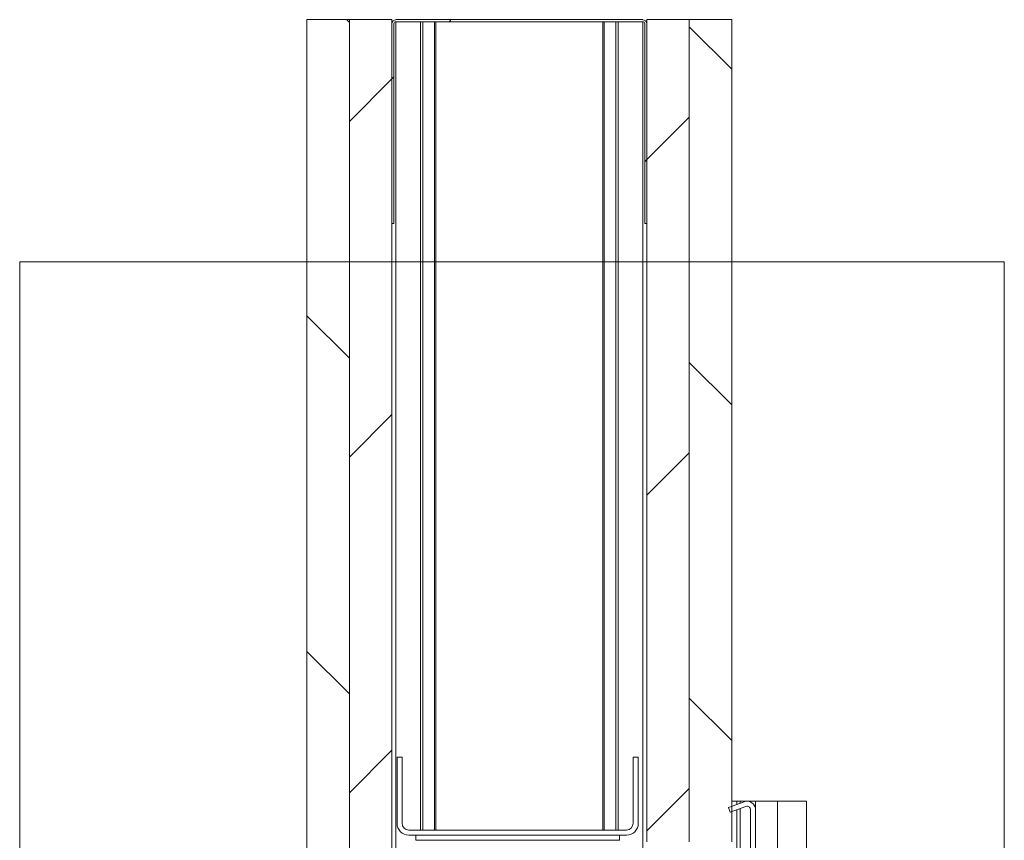
# Paper-space layout 'Sheet2' of a CAD drawing. Units: millimetres. Extents: x 0 to 420, y 0 to 297.
# Drawn here: x 195 to 208, y 270 to 281 of the extents above; entities that cross this region are included whole.
import ezdxf

# ---------------------------------------------------------------- set-up
doc = ezdxf.new("R2010")
doc.units = ezdxf.units.MM

psp = doc.layouts.new('Sheet2')

# ---------------------------------------------------------------- hatches: boundary and pattern name
at = {"linetype": 'Continuous', "lineweight": 18}
h = psp.add_hatch(dxfattribs=at)
h.set_pattern_fill('ANSI31', angle=90, style=0)
h.paths.add_polyline_path([(199.152, 260.653), (199.152, 281.335), (198.584, 281.335), (198.584, 260.653)], flags=0)
h = psp.add_hatch(dxfattribs=at)
h.set_pattern_fill('ANSI31', angle=3e-322, style=0)
h.paths.add_polyline_path([(199.721, 281.335), (199.152, 281.335), (199.152, 260.653), (199.721, 260.653)], flags=0)
h = psp.add_hatch(dxfattribs=at)
h.set_pattern_fill('ANSI34', style=0)
edge = h.paths.add_edge_path(flags=0)
edge.add_line((199.721, 278.607), (199.748, 278.607))
edge.add_line((199.748, 278.607), (199.748, 281.28))
edge.add_arc((199.775, 281.28), 0.0273, 90, 180, ccw=False)
edge.add_line((199.775, 281.307), (203.075, 281.307))
edge.add_arc((203.075, 281.28), 0.0273, 0, 90, ccw=False)
edge.add_line((203.102, 281.28), (203.102, 278.607))
edge.add_line((203.102, 278.607), (203.13, 278.607))
edge.add_line((203.13, 278.607), (203.13, 281.28))
edge.add_arc((203.075, 281.28), 0.0545, 0, 90)
edge.add_line((203.075, 281.335), (199.775, 281.335))
edge.add_arc((199.775, 281.28), 0.0545, 90, 180)
edge.add_line((199.721, 281.28), (199.721, 278.607))
h = psp.add_hatch(dxfattribs=at)
h.set_pattern_fill('ANSI31', angle=3e-322, style=0)
h.paths.add_polyline_path([(203.698, 270.335), (203.698, 281.335), (203.13, 281.335), (203.13, 270.335)], flags=0)
h = psp.add_hatch(dxfattribs=at)
h.set_pattern_fill('ANSI31', angle=90, style=0)
h.paths.add_polyline_path([(204.266, 270.335), (204.266, 281.335), (203.698, 281.335), (203.698, 270.335)], flags=0)
h = psp.add_hatch(dxfattribs=at)
h.set_pattern_fill('ANSI31', angle=3e-322, style=0)
edge = h.paths.add_edge_path(flags=0)
edge.add_line((202.743, 258.948), (202.743, 260.653))
edge.add_line((202.743, 260.653), (202.675, 260.653))
edge.add_line((202.675, 260.653), (202.675, 258.948))
edge.add_arc((202.789, 258.948), 0.114, 180, 270)
edge.add_line((202.789, 258.835), (204.471, 258.835))
edge.add_arc((204.471, 258.948), 0.114, 270, 360)
edge.add_line((204.584, 258.948), (204.584, 270.767))
edge.add_arc((204.471, 270.767), 0.114, 0, 110)
edge.add_line((204.432, 270.873), (204.221, 270.797))
edge.add_line((204.221, 270.797), (204.244, 270.733))
edge.add_line((204.244, 270.733), (204.455, 270.809))
edge.add_arc((204.471, 270.767), 0.0455, 0, 110, ccw=False)
edge.add_line((204.516, 270.767), (204.516, 258.948))
edge.add_arc((204.471, 258.948), 0.0455, 270, 360, ccw=False)
edge.add_line((204.471, 258.903), (202.789, 258.903))
edge.add_arc((202.789, 258.948), 0.0455, 180, 270, ccw=False)

# ---------------------------------------------------------------- linework, layer by layer
at = {"color": 7, "linetype": 'Continuous', "lineweight": 18}
for p, q in [((199.152, 281.335), (198.584, 281.335)), ((198.584, 260.653), (198.584, 281.335)), ((199.152, 281.335), (199.152, 260.653)), ((199.152, 260.653), (199.152, 281.335)), ((199.152, 281.335), (199.721, 281.335)), ((199.721, 281.335), (199.721, 260.653)), ((199.721, 281.307), (199.728, 281.307)), ((199.775, 281.335), (203.075, 281.335)), ((199.775, 281.307), (203.075, 281.307)), ((203.122, 281.307), (203.13, 281.307)), ((203.13, 270.335), (203.13, 281.335)), ((203.698, 281.335), (203.13, 281.335)), ((203.698, 270.335), (203.698, 281.335)), ((204.266, 281.335), (203.698, 281.335)), ((203.698, 281.335), (203.698, 270.335)), ((204.266, 281.335), (204.266, 270.335)), ((199.721, 278.607), (199.721, 281.28)), ((199.748, 278.607), (199.748, 281.28)), ((203.102, 281.28), (203.102, 278.607)), ((203.13, 281.28), (203.13, 278.607)), ((199.748, 278.607), (199.721, 278.607)), ((203.13, 278.607), (203.102, 278.607)), ((194.742, 278.095), (207.912, 278.095)), ((194.742, 278.095), (194.742, 253.167)), ((207.912, 278.095), (207.912, 253.167)), ((199.789, 271.471), (199.789, 270.585)), ((199.789, 271.471), (199.857, 271.471)), ((199.857, 271.471), (199.857, 270.585)), ((202.948, 271.471), (203.016, 271.471)), ((202.948, 270.585), (202.948, 271.471)), ((203.016, 270.585), (203.016, 271.471)), ((204.432, 270.873), (204.221, 270.797)), ((204.221, 270.797), (204.244, 270.733)), ((204.455, 270.809), (204.244, 270.733)), ((204.266, 270.88), (204.334, 270.88)), ((204.334, 270.88), (204.334, 270.838)), ((204.334, 270.88), (204.38, 270.88)), ((204.463, 270.88), (204.38, 270.88)), ((204.584, 270.88), (204.478, 270.88)), ((204.584, 270.88), (204.584, 270.767)), ((204.88, 270.88), (204.584, 270.88)), ((205.266, 270.88), (204.88, 270.88)), ((205.266, 270.88), (205.266, 207.811)), ((204.334, 270.765), (204.334, 258.903)), ((204.516, 258.948), (204.516, 270.767)), ((204.584, 258.948), (204.584, 270.767)), ((199.948, 270.494), (202.857, 270.494)), ((199.948, 270.425), (202.857, 270.425)), ((200.039, 270.425), (200.039, 270.357)), ((202.766, 270.357), (202.766, 270.425)), ((200.039, 270.357), (202.766, 270.357))]:
    psp.add_line(p, q, dxfattribs=at)
at = {"color": 174, "linetype": 'Continuous', "lineweight": 18}
for p, q in [((199.775, 281.307), (199.775, 266.289)), ((200.102, 281.307), (200.102, 270.494)), ((200.135, 281.307), (200.135, 270.494)), ((200.291, 281.307), (200.291, 270.494)), ((200.307, 281.307), (200.307, 270.494)), ((202.543, 281.307), (202.543, 270.494)), ((202.56, 281.307), (202.56, 270.494)), ((202.715, 281.307), (202.715, 270.494)), ((202.748, 281.307), (202.748, 270.494)), ((203.075, 281.307), (203.075, 263.857)), ((204.38, 270.88), (204.38, 270.854)), ((204.38, 270.782), (204.38, 258.903)), ((204.88, 270.88), (204.88, 207.448))]:
    psp.add_line(p, q, dxfattribs=at)
at = {"color": 7, "linetype": 'Continuous', "lineweight": 18}
for centre, radius, start, end in [((199.775, 281.28), 0.0545, 90, 180), ((199.775, 281.28), 0.0273, 90, 180), ((203.075, 281.28), 0.0545, 0, 90), ((203.075, 281.28), 0.0273, 0, 90), ((204.471, 270.767), 0.114, 0, 110), ((204.471, 270.767), 0.0455, 0, 110), ((199.948, 270.585), 0.159, 180, 270), ((199.948, 270.585), 0.0909, 180, 270), ((202.857, 270.585), 0.0909, 270, 0), ((202.857, 270.585), 0.159, 270, 0)]:
    psp.add_arc(centre, radius, start, end, dxfattribs=at)

doc.saveas('drawing.dxf')
